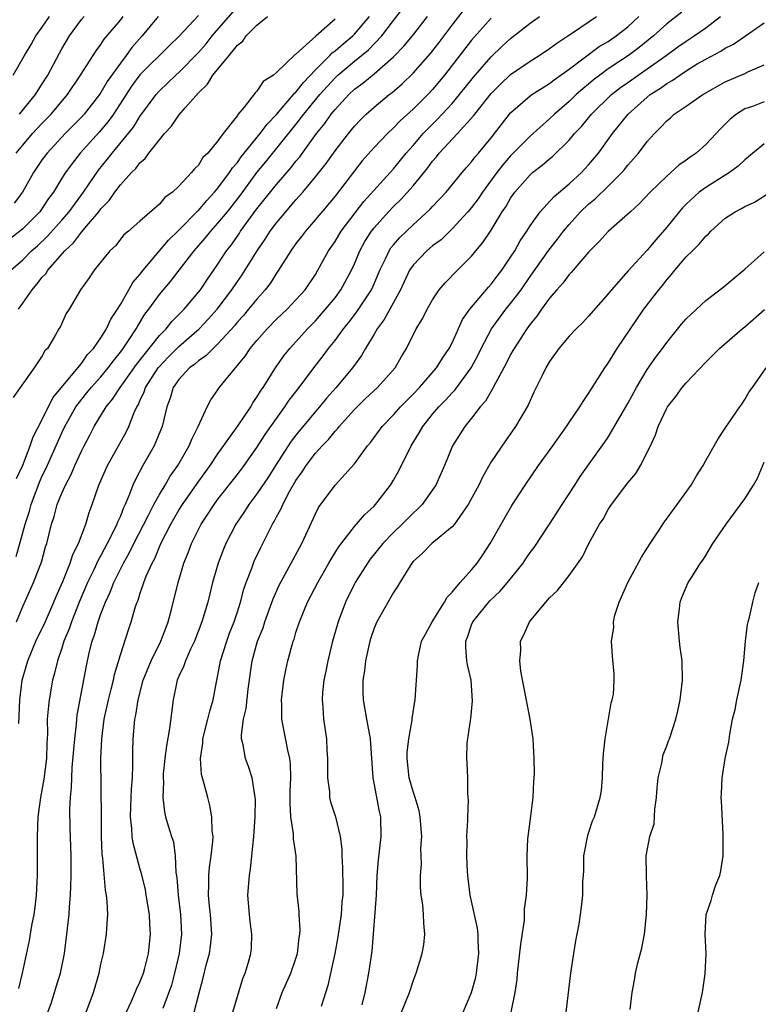
# Model space of a CAD drawing. Units: inches. Extents: x 2598000 to 2601000, y 1509000 to 1512000.
# Drawn here: x 2598097 to 2598172, y 1510356 to 1510457 of the extents above; entities that cross this region are included whole.
import ezdxf

# ---------------------------------------------------------------- set-up
doc = ezdxf.new("R2010")
doc.units = ezdxf.units.IN
doc.header["$MEASUREMENT"] = 0
doc.layers.add('LD25981509_2ft', color=61, linetype='Continuous')

msp = doc.modelspace()

# ---------------------------------------------------------------- linework, layer by layer
at = {"layer": 'LD25981509_2ft'}
for points, elevation in [([(2598095.78, 1510431), (2598097, 1510432.08), (2598097.9, 1510433), (2598098.5, 1510433.5), (2598099.52, 1510434.48), (2598101, 1510436.12), (2598101.76, 1510437), (2598103.23, 1510439), (2598104.76, 1510441.24), (2598105.66, 1510442.34), (2598106.15, 1510443), (2598108.33, 1510445.67), (2598109, 1510446.75), (2598110.67, 1510449), (2598111, 1510449.37), (2598111.84, 1510450.16), (2598112.7, 1510451), (2598113, 1510451.27), (2598115, 1510453.32), (2598115.79, 1510454.21), (2598116.42, 1510455), (2598119, 1510458)], 7994), ([(2598096.32, 1510401.68), (2598096.71, 1510403), (2598097.24, 1510405), (2598097.67, 1510406.33), (2598097.84, 1510407), (2598098.71, 1510409.29), (2598099, 1510409.93), (2598099.35, 1510410.65), (2598100.58, 1510413.42), (2598101, 1510414.34), (2598101.32, 1510415), (2598102.45, 1510417), (2598102.67, 1510417.33), (2598103.57, 1510418.43), (2598104.02, 1510419), (2598105, 1510420.09), (2598105.75, 1510421), (2598106.28, 1510421.72), (2598107, 1510422.6), (2598107.3, 1510423), (2598107.91, 1510423.91), (2598108.61, 1510425), (2598108.75, 1510425.25), (2598109.51, 1510426.49), (2598109.91, 1510427), (2598111, 1510428.53), (2598112.14, 1510429.86), (2598113.02, 1510431.02), (2598114.57, 1510433), (2598115.7, 1510434.3), (2598116.26, 1510435), (2598117, 1510435.81), (2598117.97, 1510437), (2598119.3, 1510438.7), (2598121, 1510441), (2598121.91, 1510442.09), (2598125, 1510445.94), (2598125.81, 1510447), (2598127.45, 1510449), (2598129, 1510450.72), (2598129.3, 1510451), (2598131, 1510452.41), (2598132.43, 1510453.57), (2598133.79, 1510455), (2598135, 1510456.6), (2598136.05, 1510457.95)], 8002), ([(2598096.58, 1510384.58), (2598096.68, 1510387), (2598096.95, 1510389), (2598097.53, 1510391), (2598098.35, 1510393), (2598098.55, 1510393.45), (2598099.21, 1510394.79), (2598100.19, 1510397), (2598100.42, 1510397.58), (2598101.1, 1510399.1), (2598101.86, 1510401), (2598102.12, 1510401.88), (2598102.71, 1510403), (2598103.47, 1510405), (2598103.8, 1510406.2), (2598104.12, 1510407), (2598104.8, 1510409), (2598105.69, 1510411), (2598107.59, 1510414.41), (2598107.87, 1510415), (2598108.42, 1510416.42), (2598108.69, 1510417), (2598108.81, 1510417.19), (2598109, 1510417.62), (2598109.45, 1510418.55), (2598109.59, 1510419), (2598110.87, 1510421), (2598111, 1510421.15), (2598111.91, 1510422.09), (2598113, 1510423.2), (2598115.08, 1510425), (2598116.01, 1510425.98), (2598116.91, 1510427), (2598118.44, 1510429), (2598119, 1510429.85), (2598119.48, 1510430.52), (2598121.02, 1510433), (2598121.83, 1510434.17), (2598122.36, 1510435), (2598123, 1510435.86), (2598123.95, 1510437), (2598124.45, 1510437.55), (2598125, 1510438.21), (2598125.7, 1510439), (2598127, 1510440.56), (2598128.08, 1510441.92), (2598129, 1510443.22), (2598130.37, 1510445), (2598131, 1510445.77), (2598131.6, 1510446.4), (2598132.21, 1510447), (2598133, 1510447.71), (2598134.56, 1510449), (2598134.82, 1510449.18), (2598135.89, 1510450.11), (2598137, 1510451.18), (2598138.79, 1510453.21), (2598139.67, 1510454.33), (2598141, 1510456.1), (2598142.26, 1510457.74)], 8006), ([(2598115, 1510457.1), (2598113, 1510454.94), (2598112.01, 1510453.99), (2598109, 1510451.02), (2598108.15, 1510449.85), (2598106.28, 1510447), (2598105.76, 1510446.24), (2598104.84, 1510445.16), (2598102.89, 1510443), (2598102.05, 1510441.95), (2598101.37, 1510441), (2598101, 1510440.42), (2598100.14, 1510439), (2598099.65, 1510438.35), (2598098.74, 1510437), (2598097, 1510435.25), (2598095.75, 1510434.25)], 7992), ([(2598096.02, 1510451), (2598097.16, 1510453), (2598097.87, 1510454.13), (2598098.35, 1510455), (2598099, 1510455.9), (2598099.75, 1510457)], 7984), ([(2598129, 1510456.71), (2598127.02, 1510454.98), (2598126.35, 1510454.35), (2598125, 1510453.13), (2598124.91, 1510453.09), (2598123, 1510451.25), (2598122.71, 1510451), (2598121.65, 1510450.35), (2598121, 1510449.33), (2598120.83, 1510449.17), (2598119.7, 1510447.7), (2598119.05, 1510446.95), (2598119, 1510446.86), (2598117.54, 1510445), (2598117, 1510444.26), (2598115.96, 1510443), (2598115.46, 1510442.54), (2598115, 1510441.78), (2598114.6, 1510441.4), (2598114.3, 1510441), (2598113, 1510439.62), (2598112.36, 1510439), (2598111.56, 1510438.44), (2598111, 1510437.76), (2598109, 1510436.04), (2598107.83, 1510435), (2598107.37, 1510434.63), (2598106.49, 1510433.51), (2598105.91, 1510433), (2598104.32, 1510431), (2598103.79, 1510430.21), (2598102.93, 1510429), (2598101.74, 1510427), (2598101.44, 1510426.56), (2598100.82, 1510425.18), (2598100.7, 1510425), (2598100.32, 1510424.32), (2598099.53, 1510423), (2598099.26, 1510422.74), (2598099, 1510422.25), (2598098.5, 1510421.5), (2598098.16, 1510421), (2598096.73, 1510419), (2598096.02, 1510417.98)], 7998), ([(2598110.89, 1510457), (2598109.24, 1510455), (2598108.19, 1510453.81), (2598107.61, 1510453), (2598107, 1510452.23), (2598105.66, 1510450.34), (2598105, 1510449.22), (2598104.85, 1510449), (2598103.29, 1510447), (2598103, 1510446.68), (2598101.33, 1510445), (2598099.48, 1510443), (2598099, 1510442.33), (2598098.1, 1510441), (2598096.97, 1510439), (2598096.13, 1510437.87)], 7990), ([(2598096.31, 1510443), (2598097, 1510443.83), (2598098, 1510445), (2598099, 1510446.08), (2598099.89, 1510447), (2598101.57, 1510449), (2598102.91, 1510451), (2598104.51, 1510453.49), (2598105, 1510454.14), (2598105.34, 1510454.66), (2598107, 1510456.63), (2598107.29, 1510457)], 7988), ([(2598096.34, 1510409.66), (2598097, 1510411.04), (2598097.74, 1510413), (2598098.05, 1510413.95), (2598099, 1510415.72), (2598100.08, 1510417.92), (2598103, 1510421.46), (2598103.64, 1510422.36), (2598104.24, 1510423), (2598105, 1510424.09), (2598105.57, 1510425), (2598106.02, 1510425.98), (2598106.7, 1510427), (2598107, 1510427.49), (2598107.88, 1510429), (2598108.27, 1510429.73), (2598109, 1510430.56), (2598109.33, 1510431), (2598111.92, 1510434.08), (2598113, 1510435.11), (2598114.93, 1510437.07), (2598115, 1510437.13), (2598115.85, 1510438.15), (2598116.66, 1510439), (2598117, 1510439.4), (2598118.19, 1510441), (2598118.5, 1510441.5), (2598119, 1510442.05), (2598119.39, 1510442.61), (2598121.34, 1510445), (2598122.03, 1510445.97), (2598123, 1510446.96), (2598124.76, 1510449), (2598124.86, 1510449.14), (2598125, 1510449.25), (2598125.76, 1510450.24), (2598127, 1510451.53), (2598128.47, 1510453), (2598128.72, 1510453.28), (2598129, 1510453.47), (2598129.82, 1510454.18), (2598130.82, 1510455), (2598131, 1510455.17), (2598132.54, 1510457)], 8000), ([(2598096.35, 1510395), (2598097, 1510396.56), (2598098.1, 1510399), (2598098.92, 1510401.08), (2598099.33, 1510402.67), (2598099.45, 1510403), (2598099.94, 1510405), (2598100.22, 1510405.78), (2598100.53, 1510407), (2598101, 1510408.18), (2598101.36, 1510409), (2598101.94, 1510410.06), (2598102.33, 1510411), (2598103, 1510412.45), (2598103.28, 1510413), (2598103.88, 1510414.12), (2598104.33, 1510415), (2598105.55, 1510417), (2598106.21, 1510417.79), (2598106.97, 1510419), (2598108.65, 1510421.35), (2598111, 1510424.31), (2598111.69, 1510425), (2598112.26, 1510425.74), (2598113, 1510426.46), (2598113.53, 1510427), (2598115, 1510428.74), (2598115.21, 1510429), (2598115.92, 1510430.08), (2598117, 1510431.64), (2598117.89, 1510433), (2598118.38, 1510433.62), (2598119.21, 1510434.79), (2598119.33, 1510435), (2598121, 1510437.3), (2598123, 1510439.8), (2598124.49, 1510441.51), (2598125, 1510442.18), (2598125.38, 1510442.62), (2598127.12, 1510445), (2598127.96, 1510446.04), (2598128.61, 1510447), (2598129, 1510447.48), (2598130.41, 1510449), (2598131, 1510449.55), (2598131.84, 1510450.16), (2598133, 1510451.13), (2598135, 1510452.86), (2598136.06, 1510453.94), (2598136.93, 1510455), (2598138.49, 1510457)], 8004), ([(2598096.57, 1510427), (2598097, 1510427.63), (2598097.97, 1510429), (2598098.44, 1510429.56), (2598099, 1510430.3), (2598099.35, 1510430.65), (2598099.56, 1510431), (2598101.3, 1510433), (2598102.19, 1510433.81), (2598103, 1510434.9), (2598103.05, 1510434.95), (2598103.52, 1510435.52), (2598104.79, 1510437), (2598105, 1510437.29), (2598105.85, 1510438.15), (2598106.43, 1510439), (2598107, 1510439.75), (2598108.15, 1510441), (2598108.58, 1510441.42), (2598109, 1510442.01), (2598109.54, 1510442.46), (2598109.91, 1510443), (2598111, 1510444.37), (2598111.53, 1510445), (2598112.25, 1510445.75), (2598113, 1510446.88), (2598113.63, 1510447.63), (2598115, 1510449.18), (2598115.94, 1510450.06), (2598116.49, 1510451), (2598118.15, 1510453), (2598119, 1510454.05), (2598119.54, 1510454.46), (2598119.91, 1510455), (2598121, 1510456.12), (2598122.08, 1510457)], 7996), ([(2598145, 1510456.82), (2598143, 1510454.56), (2598140.24, 1510451), (2598139, 1510449.52), (2598138.5, 1510449), (2598137, 1510447.49), (2598135.69, 1510446.31), (2598135, 1510445.58), (2598134.37, 1510445), (2598133, 1510443.56), (2598131.8, 1510442.2), (2598131, 1510441.2), (2598129, 1510438.6), (2598127, 1510436.19), (2598125.96, 1510435), (2598125.55, 1510434.45), (2598125, 1510433.75), (2598124.46, 1510433), (2598123.2, 1510431), (2598123, 1510430.71), (2598122.35, 1510429.65), (2598121.85, 1510429), (2598121, 1510428.05), (2598120.15, 1510427), (2598119.62, 1510426.38), (2598119, 1510425.7), (2598118.69, 1510425.31), (2598117, 1510423.45), (2598116.51, 1510423), (2598115.77, 1510422.23), (2598115, 1510421.72), (2598114.62, 1510421.38), (2598114.1, 1510421), (2598113, 1510419.82), (2598112.42, 1510419), (2598112.1, 1510417.9), (2598111.75, 1510417), (2598111.3, 1510415), (2598110.47, 1510413), (2598109.3, 1510411), (2598108.5, 1510409.5), (2598108.29, 1510409), (2598107.88, 1510407.88), (2598107.5, 1510407), (2598107.33, 1510406.67), (2598107, 1510405.82), (2598106.74, 1510405.26), (2598106.65, 1510405), (2598106.34, 1510404.34), (2598105.65, 1510403), (2598105, 1510401.79), (2598104.71, 1510401.29), (2598104.23, 1510400.23), (2598103.64, 1510399), (2598102.77, 1510397), (2598101.98, 1510395), (2598101.75, 1510394.25), (2598101.22, 1510393), (2598101, 1510392.29), (2598100.55, 1510391), (2598100.26, 1510389.74), (2598100.05, 1510389), (2598099.7, 1510387), (2598099.62, 1510386.38), (2598099.51, 1510385), (2598099.52, 1510383.52), (2598099.45, 1510382.55), (2598099.42, 1510381), (2598099.15, 1510378.85), (2598098.81, 1510377), (2598098.55, 1510375), (2598098.46, 1510373), (2598098.48, 1510369), (2598098.38, 1510367), (2598098.24, 1510365.76), (2598098.13, 1510365), (2598097.89, 1510363.89), (2598097.65, 1510362.35), (2598096.93, 1510359), (2598096.57, 1510357.43)], 8008), ([(2598096.66, 1510447), (2598098.29, 1510449), (2598098.56, 1510449.44), (2598099, 1510450.09), (2598099.57, 1510451), (2598100.75, 1510453.25), (2598101, 1510453.69), (2598101.78, 1510455), (2598103, 1510456.67), (2598103.28, 1510457)], 7986), ([(2598099.58, 1510355), (2598099.9, 1510355.9), (2598100.26, 1510357), (2598100.42, 1510357.58), (2598100.88, 1510359), (2598101.28, 1510361), (2598101.52, 1510363), (2598101.57, 1510363.57), (2598101.74, 1510365), (2598101.78, 1510365.78), (2598101.9, 1510367), (2598101.91, 1510367.91), (2598101.97, 1510369), (2598101.95, 1510371), (2598101.85, 1510373.85), (2598101.83, 1510375.83), (2598101.89, 1510377), (2598102, 1510378), (2598102.01, 1510379), (2598102.07, 1510380.07), (2598102.27, 1510382.27), (2598102.32, 1510383), (2598102.5, 1510384.5), (2598102.53, 1510385), (2598102.58, 1510385.42), (2598103.52, 1510390.48), (2598103.8, 1510391.8), (2598104.1, 1510393), (2598104.34, 1510393.66), (2598104.71, 1510395), (2598105, 1510395.8), (2598105.47, 1510397), (2598105.97, 1510398.03), (2598106.33, 1510399), (2598107.31, 1510401), (2598107.93, 1510402.07), (2598108.39, 1510403), (2598109.9, 1510405.9), (2598110.44, 1510407), (2598111, 1510408.04), (2598111.58, 1510409), (2598112.09, 1510409.91), (2598112.88, 1510411), (2598114.05, 1510413), (2598114.31, 1510413.69), (2598114.99, 1510415), (2598115.88, 1510417), (2598116.27, 1510417.73), (2598117, 1510418.74), (2598117.09, 1510418.91), (2598117.84, 1510419.84), (2598119.8, 1510422.2), (2598120.32, 1510423), (2598121, 1510423.82), (2598122.03, 1510425), (2598123, 1510425.98), (2598124.08, 1510427), (2598125, 1510427.97), (2598125.93, 1510429), (2598127, 1510430.58), (2598127.25, 1510431), (2598128.35, 1510433), (2598129, 1510433.96), (2598129.62, 1510435), (2598131.95, 1510438.05), (2598135, 1510441.39), (2598136.31, 1510443), (2598137, 1510443.77), (2598138.04, 1510445), (2598138.5, 1510445.5), (2598139.52, 1510446.48), (2598141, 1510448.09), (2598141.77, 1510449), (2598143.21, 1510450.79), (2598145, 1510452.85), (2598146.09, 1510453.91), (2598147, 1510454.74), (2598149, 1510456.31), (2598149.96, 1510457)], 8010), ([(2598103.48, 1510355), (2598104.23, 1510357), (2598104.81, 1510359), (2598105, 1510359.9), (2598105.27, 1510361), (2598105.59, 1510363), (2598105.6, 1510363.6), (2598105.7, 1510365), (2598105.65, 1510366.35), (2598105.57, 1510367), (2598105.48, 1510367.48), (2598105.21, 1510370.79), (2598105.15, 1510371.15), (2598105.08, 1510373), (2598105.05, 1510375), (2598105, 1510381), (2598105.09, 1510383), (2598105.34, 1510385), (2598105.78, 1510387), (2598106.07, 1510388.07), (2598106.29, 1510389), (2598106.41, 1510389.59), (2598107, 1510391.59), (2598107.83, 1510394.17), (2598108.12, 1510395), (2598108.56, 1510396.56), (2598108.72, 1510397), (2598108.81, 1510397.19), (2598109, 1510397.83), (2598109.4, 1510399), (2598109.65, 1510399.65), (2598110.25, 1510401), (2598110.52, 1510401.48), (2598111.16, 1510403), (2598112.18, 1510405), (2598112.47, 1510405.53), (2598113, 1510406.42), (2598113.37, 1510407), (2598114.86, 1510409.14), (2598116.19, 1510411), (2598117, 1510412.19), (2598119.08, 1510415.08), (2598120.36, 1510417), (2598120.59, 1510417.41), (2598121, 1510417.99), (2598121.37, 1510418.63), (2598121.64, 1510419), (2598122.91, 1510421), (2598123.76, 1510422.24), (2598124.36, 1510423), (2598126.18, 1510425), (2598127, 1510425.82), (2598128.04, 1510427), (2598129, 1510428.17), (2598129.61, 1510429), (2598130.7, 1510431), (2598131, 1510431.66), (2598131.56, 1510433), (2598132.07, 1510433.93), (2598132.74, 1510435), (2598133, 1510435.33), (2598134.49, 1510437), (2598135, 1510437.54), (2598135.75, 1510438.25), (2598137, 1510439.64), (2598138.52, 1510441.48), (2598139, 1510442.16), (2598139.39, 1510442.61), (2598139.69, 1510443), (2598141.56, 1510445), (2598143.19, 1510446.81), (2598143.33, 1510447), (2598145, 1510449.11), (2598145.95, 1510450.05), (2598147, 1510451.05), (2598149, 1510452.43), (2598149.94, 1510453), (2598151, 1510453.72), (2598151.73, 1510454.27), (2598152.88, 1510455), (2598153.24, 1510455.24), (2598155.79, 1510457)], 8012), ([(2598107.41, 1510354.59), (2598108.14, 1510356.14), (2598108.51, 1510357), (2598108.64, 1510357.36), (2598109, 1510358.07), (2598109.36, 1510359), (2598109.51, 1510359.51), (2598109.89, 1510361), (2598110.1, 1510363), (2598110.02, 1510364.02), (2598109.99, 1510365), (2598109.66, 1510367), (2598109.56, 1510367.56), (2598109.18, 1510369.18), (2598109, 1510369.75), (2598108.3, 1510372.3), (2598108.21, 1510373), (2598108.19, 1510373.81), (2598108.05, 1510375), (2598108.07, 1510376.07), (2598108.15, 1510377.85), (2598108.24, 1510379), (2598108.29, 1510380.29), (2598108.27, 1510381.73), (2598108.32, 1510383), (2598108.48, 1510385), (2598108.58, 1510385.42), (2598108.81, 1510387), (2598109.35, 1510389), (2598110.16, 1510391), (2598111.16, 1510393), (2598111.65, 1510394.35), (2598111.91, 1510395), (2598112.25, 1510396.25), (2598112.93, 1510399), (2598113.52, 1510401), (2598113.95, 1510402.05), (2598114.29, 1510403), (2598115.29, 1510405), (2598115.98, 1510406.02), (2598116.61, 1510407), (2598117, 1510407.54), (2598119, 1510410.09), (2598119.69, 1510411), (2598121, 1510412.84), (2598121.84, 1510414.16), (2598123, 1510415.83), (2598123.86, 1510417), (2598124.31, 1510417.69), (2598125.33, 1510419), (2598126.83, 1510421), (2598127.78, 1510422.22), (2598128.35, 1510423), (2598129, 1510423.81), (2598129.86, 1510425), (2598130.38, 1510425.62), (2598131.25, 1510426.75), (2598132.73, 1510429), (2598133, 1510429.6), (2598133.6, 1510431), (2598134.18, 1510432.18), (2598134.55, 1510433), (2598134.72, 1510433.28), (2598135, 1510433.62), (2598135.64, 1510434.36), (2598137, 1510435.65), (2598138.75, 1510437.25), (2598139, 1510437.54), (2598140.38, 1510439), (2598142.02, 1510441), (2598142.47, 1510441.53), (2598143, 1510442.12), (2598143.37, 1510442.63), (2598143.7, 1510443), (2598145, 1510444.56), (2598145.36, 1510445), (2598146.06, 1510445.94), (2598147, 1510447.12), (2598149, 1510448.86), (2598149.19, 1510449), (2598151, 1510450.14), (2598151.48, 1510450.52), (2598153, 1510451.59), (2598156.09, 1510453.91), (2598157, 1510454.44), (2598157.82, 1510455), (2598159, 1510455.94), (2598160.13, 1510457)], 8014), ([(2598164.56, 1510457.44), (2598163, 1510456.25), (2598161.63, 1510455), (2598160.19, 1510453.81), (2598159.07, 1510453), (2598157, 1510451.63), (2598156.14, 1510451), (2598155.5, 1510450.5), (2598155, 1510450.07), (2598154.4, 1510449.6), (2598153.73, 1510449), (2598153, 1510448.29), (2598151.49, 1510447), (2598151, 1510446.52), (2598149, 1510444.73), (2598147, 1510442.71), (2598146.2, 1510441.8), (2598145.59, 1510441), (2598144.13, 1510439), (2598143.68, 1510438.32), (2598143, 1510437.43), (2598142.62, 1510437), (2598141, 1510435.24), (2598139.87, 1510434.13), (2598139, 1510433.49), (2598138.42, 1510433), (2598137, 1510431.52), (2598136.65, 1510431), (2598135.7, 1510429), (2598134.04, 1510425.96), (2598133.32, 1510425), (2598133, 1510424.44), (2598132.12, 1510423), (2598131.72, 1510422.28), (2598130.78, 1510421), (2598129.11, 1510419), (2598128.12, 1510417.88), (2598127.41, 1510417), (2598127, 1510416.53), (2598125, 1510414.11), (2598124.52, 1510413.48), (2598122.9, 1510411), (2598122.17, 1510409.83), (2598121, 1510408.09), (2598120.17, 1510407), (2598119.72, 1510406.28), (2598118.85, 1510405), (2598117.81, 1510403), (2598117.57, 1510402.43), (2598117.04, 1510401), (2598116.46, 1510399), (2598115.95, 1510397), (2598115.35, 1510395), (2598114.59, 1510393), (2598114.19, 1510392.19), (2598113.67, 1510391), (2598113.52, 1510390.48), (2598113, 1510389.41), (2598112.83, 1510389), (2598112.42, 1510387), (2598112.04, 1510384.04), (2598111.72, 1510382.28), (2598111.55, 1510381), (2598111.4, 1510379.4), (2598111.37, 1510379), (2598111.41, 1510378.59), (2598111.34, 1510377), (2598111.51, 1510375.51), (2598111.64, 1510375), (2598111.9, 1510374.1), (2598112.24, 1510373), (2598112.43, 1510372.43), (2598112.63, 1510371), (2598112.7, 1510369.3), (2598112.79, 1510368.79), (2598112.91, 1510367), (2598113.17, 1510365), (2598113.28, 1510363), (2598113.04, 1510361), (2598112.56, 1510359), (2598112.23, 1510357.77), (2598111.36, 1510355.36)], 8016), ([(2598114.58, 1510355), (2598115, 1510356.7), (2598115.49, 1510358.51), (2598115.8, 1510359.8), (2598116.12, 1510361), (2598116.24, 1510361.76), (2598116.38, 1510363), (2598116.25, 1510365), (2598116.14, 1510365.86), (2598116.03, 1510367), (2598116.06, 1510368.06), (2598116.06, 1510369), (2598116.14, 1510369.86), (2598116.32, 1510371), (2598116.49, 1510372.49), (2598116.5, 1510373), (2598116.42, 1510373.58), (2598116.39, 1510375), (2598116.18, 1510376.18), (2598115.95, 1510377), (2598115.6, 1510378.4), (2598115.33, 1510379.33), (2598115.21, 1510381), (2598115.45, 1510382.55), (2598115.46, 1510383), (2598115.98, 1510385), (2598116.16, 1510385.84), (2598116.51, 1510387), (2598116.89, 1510389), (2598117, 1510389.51), (2598117.27, 1510391), (2598117.9, 1510393), (2598118.19, 1510393.81), (2598118.66, 1510395), (2598119, 1510396.02), (2598119.32, 1510397), (2598119.67, 1510398.33), (2598119.91, 1510399), (2598120.48, 1510400.48), (2598120.65, 1510401), (2598120.76, 1510401.25), (2598121.39, 1510402.61), (2598122.59, 1510405), (2598122.75, 1510405.25), (2598123, 1510405.73), (2598123.46, 1510406.54), (2598123.65, 1510407), (2598124.35, 1510408.35), (2598125, 1510409.47), (2598125.64, 1510410.36), (2598126.03, 1510411), (2598127, 1510412.25), (2598127.67, 1510413), (2598128.33, 1510413.67), (2598129, 1510414.5), (2598129.25, 1510414.75), (2598129.43, 1510415), (2598131, 1510416.74), (2598132.14, 1510417.86), (2598133.37, 1510419), (2598135.17, 1510421), (2598135.83, 1510422.17), (2598136.34, 1510423), (2598137.32, 1510425), (2598137.97, 1510426.03), (2598138.44, 1510427), (2598139, 1510427.98), (2598139.69, 1510429), (2598140.29, 1510429.71), (2598141.54, 1510431), (2598143, 1510432.45), (2598143.44, 1510433), (2598144.16, 1510433.84), (2598145, 1510435.12), (2598146.15, 1510437), (2598146.5, 1510437.5), (2598147, 1510438.39), (2598147.25, 1510438.75), (2598147.43, 1510439), (2598149, 1510440.78), (2598149.25, 1510441), (2598150.25, 1510441.75), (2598151, 1510442.42), (2598151.32, 1510442.68), (2598153, 1510444.33), (2598153.56, 1510445), (2598154.26, 1510445.74), (2598155.3, 1510447), (2598157.35, 1510449), (2598158.28, 1510449.72), (2598159, 1510450.24), (2598160.08, 1510451), (2598161, 1510451.62), (2598162.95, 1510453), (2598164.13, 1510453.87), (2598165, 1510454.48), (2598165.82, 1510455), (2598167, 1510455.83), (2598168.53, 1510457)], 8018), ([(2598118.53, 1510355), (2598119.56, 1510358.44), (2598119.78, 1510359), (2598120.12, 1510360.12), (2598120.38, 1510361), (2598120.43, 1510361.57), (2598120.48, 1510363), (2598120.3, 1510364.3), (2598120.22, 1510365), (2598120.07, 1510367), (2598120.22, 1510369), (2598120.33, 1510369.67), (2598120.69, 1510373), (2598120.82, 1510375), (2598120.84, 1510376.84), (2598120.83, 1510377), (2598120.77, 1510377.23), (2598120.52, 1510379), (2598120.15, 1510380.15), (2598119.83, 1510381), (2598119.6, 1510382.4), (2598119.43, 1510383), (2598119.41, 1510383.41), (2598119.63, 1510385), (2598119.89, 1510386.11), (2598120.09, 1510388.09), (2598120.5, 1510391), (2598121.06, 1510393), (2598121.62, 1510394.38), (2598121.82, 1510395), (2598122.66, 1510397.34), (2598123.27, 1510398.73), (2598124.52, 1510401), (2598125.6, 1510403), (2598127, 1510406.04), (2598127.32, 1510406.68), (2598129, 1510408.97), (2598131, 1510411.17), (2598132.33, 1510413), (2598132.65, 1510413.35), (2598133.84, 1510415), (2598135, 1510416.18), (2598135.7, 1510417), (2598137, 1510418.29), (2598137.67, 1510419), (2598139.42, 1510421), (2598140.02, 1510421.98), (2598140.71, 1510423), (2598141, 1510423.57), (2598142.06, 1510425.94), (2598142.83, 1510427), (2598144.73, 1510429.27), (2598145, 1510429.56), (2598145.61, 1510430.39), (2598146.09, 1510431), (2598147, 1510432.33), (2598147.42, 1510433), (2598147.99, 1510434.01), (2598148.66, 1510435), (2598149, 1510435.55), (2598150.03, 1510437), (2598151.45, 1510438.55), (2598153, 1510439.86), (2598154.25, 1510441), (2598154.62, 1510441.38), (2598155, 1510441.8), (2598156, 1510443), (2598157.46, 1510445), (2598159.05, 1510447), (2598161, 1510448.74), (2598161.32, 1510449), (2598162.35, 1510449.65), (2598163, 1510450.12), (2598163.57, 1510450.43), (2598164.34, 1510451), (2598165, 1510451.44), (2598166.13, 1510452.13), (2598167, 1510452.64), (2598168.54, 1510453.46), (2598169, 1510453.75), (2598169.84, 1510454.16), (2598173, 1510456.35)], 8020), ([(2598123, 1510355.37), (2598123.6, 1510357), (2598124.47, 1510359), (2598125, 1510360.48), (2598125.16, 1510361), (2598125.34, 1510362.66), (2598125.4, 1510363), (2598125.43, 1510363.43), (2598125.32, 1510365), (2598125.32, 1510365.32), (2598125.13, 1510367.13), (2598125.01, 1510370.99), (2598124.76, 1510372.76), (2598124.75, 1510373.25), (2598124.48, 1510375), (2598124.4, 1510376.4), (2598124.41, 1510377.59), (2598124.48, 1510379), (2598124.44, 1510380.44), (2598124.37, 1510381), (2598124.16, 1510381.84), (2598123.55, 1510385), (2598123.55, 1510386.45), (2598123.53, 1510387), (2598123.76, 1510389), (2598123.96, 1510390.04), (2598124.17, 1510391), (2598124.72, 1510393), (2598124.8, 1510393.2), (2598125, 1510393.88), (2598125.36, 1510395), (2598126.18, 1510397), (2598127.23, 1510399), (2598128.38, 1510401), (2598128.6, 1510401.4), (2598129.36, 1510402.64), (2598131, 1510404.75), (2598132.04, 1510405.96), (2598133, 1510406.84), (2598133.15, 1510407), (2598134.68, 1510409), (2598135, 1510409.51), (2598135.55, 1510410.45), (2598136.79, 1510413), (2598137.64, 1510414.36), (2598138, 1510415), (2598139, 1510416.25), (2598139.64, 1510417), (2598140.32, 1510417.68), (2598141, 1510418.44), (2598141.28, 1510418.72), (2598142.95, 1510421), (2598143.66, 1510422.34), (2598143.97, 1510423), (2598145.03, 1510425), (2598146.52, 1510427), (2598147, 1510427.58), (2598148.07, 1510429), (2598149, 1510430.35), (2598150.93, 1510433.07), (2598151.81, 1510434.19), (2598152.42, 1510435), (2598153, 1510435.7), (2598154.17, 1510437), (2598155, 1510437.78), (2598155.68, 1510438.32), (2598157, 1510439.6), (2598158.39, 1510441), (2598158.67, 1510441.33), (2598159, 1510441.75), (2598159.6, 1510442.4), (2598160.1, 1510443), (2598161, 1510444.18), (2598161.75, 1510445), (2598162.38, 1510445.62), (2598163, 1510446.32), (2598163.38, 1510446.62), (2598163.78, 1510447), (2598165, 1510447.81), (2598166.69, 1510449), (2598169, 1510450.3), (2598171, 1510451.16), (2598171.31, 1510451.31), (2598173, 1510452.03)], 8022), ([(2598173, 1510448.24), (2598171.79, 1510447.79), (2598171, 1510447.52), (2598170.14, 1510447), (2598169.51, 1510446.49), (2598169, 1510445.97), (2598168.5, 1510445.5), (2598168.06, 1510445), (2598167, 1510443.87), (2598166.01, 1510443), (2598165.41, 1510442.59), (2598165, 1510442.27), (2598164.24, 1510441.76), (2598163, 1510440.64), (2598161.31, 1510439), (2598160.19, 1510437.81), (2598159.28, 1510437), (2598159, 1510436.73), (2598157, 1510434.98), (2598156.07, 1510433.93), (2598155, 1510432.85), (2598153.4, 1510431), (2598153.22, 1510430.78), (2598153, 1510430.56), (2598152.34, 1510429.66), (2598151.74, 1510429), (2598151, 1510428.13), (2598150.17, 1510427), (2598149.7, 1510426.3), (2598149, 1510425.47), (2598148.65, 1510425), (2598147.35, 1510423), (2598147.23, 1510422.77), (2598147, 1510422.38), (2598146.54, 1510421.46), (2598145.44, 1510419.44), (2598145.16, 1510418.84), (2598145, 1510418.63), (2598144.41, 1510417.59), (2598143.87, 1510417), (2598143, 1510415.84), (2598142.31, 1510415), (2598141.06, 1510413), (2598140.21, 1510411), (2598139.32, 1510409), (2598139, 1510408.5), (2598137.95, 1510407), (2598137.47, 1510406.53), (2598137, 1510406.11), (2598135.9, 1510405), (2598135, 1510404.15), (2598133.9, 1510403), (2598132.61, 1510401.39), (2598132.33, 1510401), (2598131.08, 1510399), (2598131, 1510398.86), (2598130.09, 1510397), (2598129.32, 1510395), (2598129.25, 1510394.75), (2598128.76, 1510393), (2598128.27, 1510391), (2598128.07, 1510389.93), (2598127.87, 1510389), (2598127.73, 1510387.73), (2598127.68, 1510387), (2598127.75, 1510386.25), (2598127.82, 1510385), (2598128.12, 1510383), (2598128.17, 1510381.83), (2598128.24, 1510381), (2598128.23, 1510380.23), (2598128.24, 1510379), (2598128.43, 1510377.57), (2598128.45, 1510377), (2598128.55, 1510376.55), (2598129.05, 1510375), (2598129.53, 1510373), (2598129.69, 1510371.69), (2598129.69, 1510371), (2598129.77, 1510369.77), (2598129.8, 1510367.8), (2598129.79, 1510367), (2598129.71, 1510366.29), (2598129.62, 1510365), (2598129.28, 1510362.72), (2598128.97, 1510361), (2598128.28, 1510357.72), (2598127.58, 1510355.58)], 8024), ([(2598173, 1510443.96), (2598171.39, 1510442.61), (2598171, 1510442.31), (2598170.33, 1510441.67), (2598169.42, 1510441), (2598167, 1510439.49), (2598166.34, 1510439), (2598165, 1510437.76), (2598164.62, 1510437.38), (2598163, 1510435.43), (2598161.87, 1510434.13), (2598161, 1510433.06), (2598159.05, 1510430.95), (2598157.33, 1510429), (2598157, 1510428.57), (2598155, 1510426.28), (2598154.38, 1510425.62), (2598153.71, 1510425), (2598153, 1510424.25), (2598151.95, 1510423), (2598151, 1510421.65), (2598150.62, 1510421), (2598150.23, 1510420.23), (2598149.43, 1510418.57), (2598149, 1510417.66), (2598148.81, 1510417.19), (2598147.51, 1510415), (2598146.46, 1510413.54), (2598145, 1510411.36), (2598144.14, 1510409.86), (2598143.74, 1510409), (2598142.66, 1510407), (2598141.78, 1510405.78), (2598141.25, 1510405), (2598141, 1510404.71), (2598138.92, 1510403), (2598137.97, 1510402.03), (2598137, 1510401.15), (2598136.87, 1510401), (2598135.63, 1510399), (2598135.41, 1510398.59), (2598135, 1510398), (2598133.29, 1510395), (2598133, 1510394.32), (2598132.66, 1510393.34), (2598132.57, 1510393), (2598132.13, 1510391), (2598132.02, 1510389.98), (2598131.85, 1510389), (2598131.85, 1510387.85), (2598131.88, 1510387), (2598132.22, 1510385), (2598132.59, 1510383), (2598132.89, 1510379), (2598133.54, 1510375.54), (2598133.67, 1510375), (2598133.7, 1510373), (2598133.42, 1510370.59), (2598133.3, 1510369), (2598133.21, 1510367), (2598132.76, 1510361.24), (2598132.45, 1510359), (2598132.07, 1510357), (2598131.74, 1510355.74)], 8026), ([(2598135.81, 1510355), (2598136.64, 1510357), (2598137, 1510358.17), (2598137.32, 1510359), (2598137.95, 1510361), (2598138.1, 1510361.9), (2598138.21, 1510363), (2598138.1, 1510364.1), (2598138.07, 1510365), (2598137.99, 1510366.01), (2598137.84, 1510367), (2598137.76, 1510367.76), (2598137.75, 1510369), (2598137.85, 1510370.15), (2598137.81, 1510371.81), (2598137.89, 1510373), (2598137.73, 1510375), (2598137.61, 1510375.61), (2598137.2, 1510377), (2598137, 1510377.59), (2598136.61, 1510379), (2598136.4, 1510381), (2598136.41, 1510381.59), (2598136.57, 1510383), (2598136.92, 1510384.92), (2598136.91, 1510385.09), (2598137.18, 1510386.82), (2598137.23, 1510387), (2598137.46, 1510390.54), (2598137.45, 1510391), (2598137.55, 1510391.55), (2598137.88, 1510393), (2598138.27, 1510393.73), (2598138.97, 1510395), (2598140.23, 1510397), (2598140.5, 1510397.5), (2598141, 1510398.01), (2598141.83, 1510399), (2598143, 1510400.31), (2598143.57, 1510401), (2598144.16, 1510401.84), (2598144.92, 1510403), (2598146.03, 1510405), (2598147.11, 1510406.89), (2598148.49, 1510409), (2598149.85, 1510411), (2598151.32, 1510413), (2598152.74, 1510415), (2598153, 1510415.41), (2598154.11, 1510417), (2598154.43, 1510417.57), (2598155, 1510418.36), (2598156.66, 1510421), (2598157, 1510421.48), (2598157.93, 1510423), (2598159.28, 1510425), (2598160.66, 1510427), (2598162.2, 1510429), (2598162.56, 1510429.44), (2598163, 1510430.01), (2598163.47, 1510430.53), (2598163.84, 1510431), (2598165, 1510432.37), (2598165.63, 1510433), (2598166.34, 1510433.66), (2598167, 1510434.49), (2598167.28, 1510434.72), (2598167.53, 1510435), (2598169, 1510436.33), (2598170, 1510437), (2598170.67, 1510437.33), (2598171, 1510437.54), (2598172.01, 1510437.99), (2598173.61, 1510439)], 8028), ([(2598142.13, 1510355), (2598143, 1510357.02), (2598143.42, 1510358.58), (2598143.51, 1510359), (2598143.74, 1510361), (2598143.67, 1510362.33), (2598143.67, 1510363), (2598143.6, 1510363.6), (2598142.87, 1510367), (2598142.61, 1510369), (2598142.58, 1510369.42), (2598142.51, 1510371), (2598142.53, 1510372.53), (2598142.51, 1510373), (2598142.62, 1510374.62), (2598142.62, 1510375), (2598142.7, 1510376.7), (2598142.63, 1510377.37), (2598142.61, 1510379), (2598142.55, 1510380.55), (2598142.52, 1510381), (2598142.56, 1510382.56), (2598142.88, 1510384.88), (2598142.92, 1510385.08), (2598143.1, 1510386.9), (2598142.94, 1510389), (2598142.57, 1510390.57), (2598142.51, 1510391), (2598142.4, 1510392.4), (2598142.4, 1510393), (2598142.57, 1510393.43), (2598143, 1510394.69), (2598143.12, 1510395), (2598144.87, 1510397.13), (2598145.9, 1510398.1), (2598146.69, 1510399), (2598148.3, 1510401), (2598148.57, 1510401.43), (2598149, 1510402.07), (2598149.4, 1510402.6), (2598150.97, 1510405), (2598152.3, 1510407), (2598153.59, 1510409), (2598154.13, 1510409.87), (2598156.64, 1510413.36), (2598157, 1510413.9), (2598159, 1510417.35), (2598159.91, 1510419), (2598161, 1510420.83), (2598161.89, 1510422.11), (2598162.57, 1510423), (2598163, 1510423.59), (2598164.53, 1510425.47), (2598165, 1510426.01), (2598165.49, 1510426.51), (2598167, 1510427.91), (2598168.76, 1510429.24), (2598171, 1510431.1), (2598173, 1510432.88)], 8030), ([(2598147.06, 1510355), (2598147.47, 1510357), (2598147.66, 1510358.34), (2598147.72, 1510359), (2598148.05, 1510361.95), (2598148.41, 1510364.41), (2598148.44, 1510365), (2598148.44, 1510365.56), (2598148.63, 1510367), (2598148.74, 1510368.74), (2598148.71, 1510371), (2598148.77, 1510372.77), (2598148.79, 1510373), (2598149.08, 1510375.08), (2598149.32, 1510377), (2598149.37, 1510378.63), (2598149.42, 1510379), (2598149.44, 1510379.44), (2598149.43, 1510381), (2598149.32, 1510383), (2598148.99, 1510385.01), (2598148.37, 1510388.37), (2598148.06, 1510389.94), (2598147.95, 1510391), (2598148.05, 1510392.05), (2598148.03, 1510393), (2598148.36, 1510393.64), (2598148.92, 1510395), (2598150.6, 1510397), (2598151, 1510397.43), (2598151.8, 1510398.2), (2598153, 1510399.72), (2598154.36, 1510401.64), (2598155.01, 1510403.01), (2598156.12, 1510405), (2598156.49, 1510405.51), (2598157, 1510406.49), (2598157.33, 1510407), (2598159, 1510409.23), (2598159.83, 1510410.17), (2598160.33, 1510411), (2598161.33, 1510413), (2598161.86, 1510414.14), (2598162.14, 1510415), (2598163, 1510416.86), (2598163.08, 1510417), (2598163.94, 1510418.06), (2598164.59, 1510419), (2598165, 1510419.47), (2598167, 1510421.59), (2598168.41, 1510423), (2598170.73, 1510425), (2598171, 1510425.21), (2598173.02, 1510426.98)], 8032), ([(2598152.68, 1510355), (2598153.16, 1510359), (2598153.49, 1510361), (2598153.68, 1510362.32), (2598153.83, 1510363), (2598154.02, 1510364.02), (2598154.26, 1510365.74), (2598154.4, 1510367), (2598154.41, 1510368.41), (2598154.47, 1510369), (2598154.49, 1510369.51), (2598154.51, 1510371), (2598154.9, 1510373.1), (2598155, 1510373.35), (2598155.41, 1510374.59), (2598155.59, 1510375), (2598156.18, 1510377), (2598156.3, 1510377.7), (2598156.41, 1510379), (2598156.46, 1510380.46), (2598156.53, 1510381.47), (2598156.69, 1510383), (2598157.31, 1510386.69), (2598157.42, 1510387), (2598157.53, 1510387.53), (2598157.63, 1510389), (2598157.63, 1510389.63), (2598157.45, 1510391.45), (2598157.35, 1510393), (2598157.58, 1510394.42), (2598157.55, 1510395), (2598157.67, 1510395.67), (2598158.12, 1510397), (2598159.01, 1510399), (2598160.4, 1510401.6), (2598161.29, 1510403), (2598161.92, 1510403.92), (2598162.77, 1510405.23), (2598164.08, 1510407), (2598165.5, 1510409), (2598166.07, 1510409.93), (2598166.74, 1510411), (2598167, 1510411.51), (2598168.26, 1510413.74), (2598169, 1510414.82), (2598169.06, 1510414.94), (2598170.49, 1510417), (2598170.71, 1510417.29), (2598171, 1510417.76), (2598171.45, 1510418.55), (2598171.78, 1510419), (2598173.19, 1510421)], 8034), ([(2598159.27, 1510355.27), (2598159.46, 1510357), (2598159.71, 1510358.29), (2598159.81, 1510359), (2598160.05, 1510360.05), (2598160.46, 1510361.54), (2598160.73, 1510363), (2598160.94, 1510365), (2598161.01, 1510367.01), (2598160.94, 1510368.94), (2598160.92, 1510369.08), (2598160.88, 1510371), (2598161.27, 1510373), (2598161.71, 1510374.29), (2598161.78, 1510375.78), (2598161.97, 1510377), (2598162.03, 1510377.97), (2598162.14, 1510379), (2598162.5, 1510380.5), (2598162.56, 1510381), (2598162.64, 1510381.36), (2598163, 1510382.27), (2598163.19, 1510382.81), (2598163.27, 1510383), (2598163.93, 1510385), (2598164.14, 1510385.86), (2598164.39, 1510387), (2598164.63, 1510389), (2598164.57, 1510391), (2598164.37, 1510392.37), (2598164.3, 1510393), (2598164.14, 1510395), (2598164.31, 1510396.31), (2598164.37, 1510397), (2598164.54, 1510397.46), (2598165.2, 1510399), (2598165.53, 1510399.53), (2598166.47, 1510401), (2598166.69, 1510401.31), (2598167, 1510401.77), (2598167.74, 1510403), (2598169.11, 1510405), (2598171, 1510407.59), (2598171.91, 1510409), (2598172.3, 1510409.7), (2598173, 1510411.35)], 8036), ([(2598166.23, 1510355), (2598166.66, 1510357), (2598166.94, 1510358.94), (2598167.04, 1510361), (2598166.95, 1510363), (2598167.05, 1510365), (2598167.57, 1510366.43), (2598167.71, 1510367), (2598168.04, 1510368.04), (2598168.43, 1510369), (2598168.54, 1510369.46), (2598168.77, 1510371), (2598168.8, 1510373), (2598168.77, 1510373.23), (2598168.62, 1510376.62), (2598168.58, 1510377), (2598168.61, 1510377.39), (2598168.68, 1510379), (2598169, 1510381), (2598169.36, 1510382.64), (2598169.46, 1510383.46), (2598169.76, 1510385), (2598170, 1510386), (2598170.18, 1510387), (2598170.62, 1510389), (2598170.91, 1510391), (2598171.06, 1510393), (2598171.29, 1510394.71), (2598171.34, 1510395), (2598171.47, 1510395.47), (2598171.82, 1510397), (2598172.06, 1510397.94), (2598172.43, 1510399)], 8038)]:
    msp.add_lwpolyline(points, dxfattribs=dict(at, elevation=elevation))

doc.saveas('drawing.dxf')
